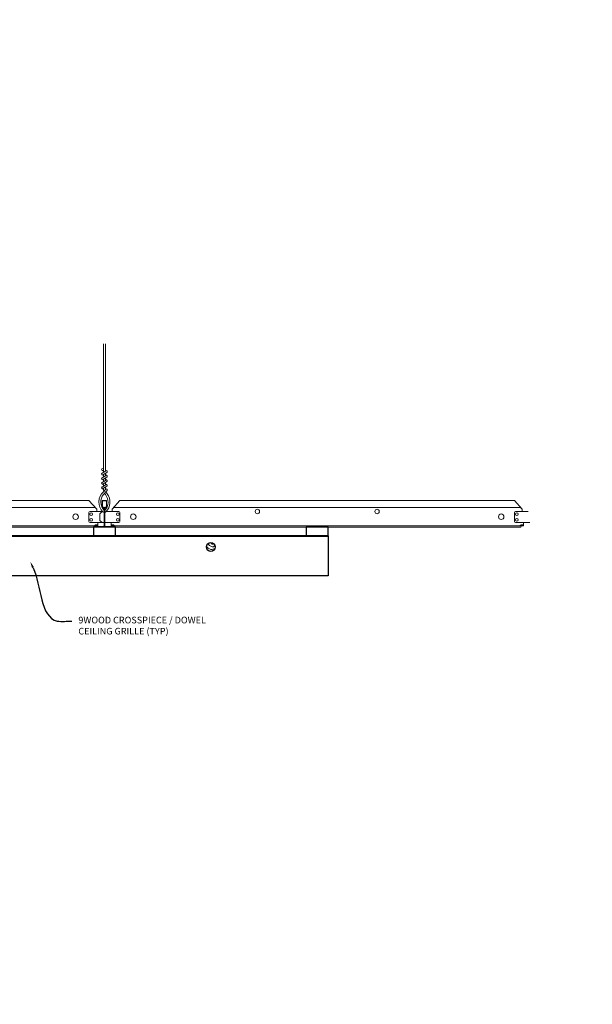
# Model space of a CAD drawing. Units: inches. Extents: x 0 to 3524, y 0 to 1610.
# Drawn here: x 1998 to 2030, y 694 to 750 of the extents above; entities that cross this region are included whole.
import ezdxf
from ezdxf import colors
from ezdxf.entities.mleader import LeaderData, LeaderLine
from ezdxf.enums import TextEntityAlignment as Align
from ezdxf.math import Vec2, Vec3

# ---------------------------------------------------------------- set-up
doc = ezdxf.new("R2010")
doc.units = ezdxf.units.IN
doc.header["$MEASUREMENT"] = 0
for name, color, linetype, lineweight in [('Z-ANNO-NOTE', 7, 'Continuous', 35), ('Z-CLNG-SCRIM', 2, 'Continuous', 50), ('Z-CLNG-TEES', 3, 'Continuous', 18), ('Z-CLNG-WOOD', 5, 'Continuous', 25), ('Z-CLNG-WOOD-PATT', 2, 'Continuous', 15)]:
    doc.layers.add(name, color=color, linetype=linetype, lineweight=lineweight)
doc.layers.add('Z-ANNO-NPLT', color=252, linetype='Continuous', lineweight=35, plot=False)
doc.styles.add('1-4', font='arial.ttf', dxfattribs={"height": 0.375})
doc.styles.get("Standard").update_dxf_attribs({"font": 'arial.ttf', "height": 0.09375})
pattern_1 = [(0, (0.081, 0.783), (0, 0.9), [0, -0.9]), (0, (0.189, 0.639), (0, 0.9), [0, -0.9]), (0, (0.144, 0.423), (0, 0.9), [0, -0.9]), (0, (0.459, 0.216), (0, 0.9), [0, -0.9]), (0, (0.432, 0.54), (0, 0.9), [0, -0.9]), (0, (0.675, 0.756), (0, 0.9), [0, -0.9]), (0, (0.36, 0.819), (0, 0.9), [0, -0.9]), (0, (0.738, 0.45), (0, 0.9), [0, -0.9]), (0, (0.693, 0.162), (0, 0.9), [0, -0.9]), (0, (0.027, 0.027), (0, 0.9), [0, -0.9]), (0, (0.189, 0.207), (0, 0.9), [0, -0.9]), (0, (0.315, 0.036), (0, 0.9), [0, -0.9]), (0, (0.864, 0.612), (0, 0.9), [0, -0.9]), (0, (0.576, 0.387), (0, 0.9), [0, -0.9]), (0, (0.504, 0.684), (0, 0.9), [0, -0.9]), (0, (0.657, 0.603), (0, 0.9), [0, -0.9]), (0, (0.333, 0.36), (0, 0.9), [0, -0.9]), (0, (0.585, 0.846), (0, 0.9), [0, -0.9]), (0, (0.864, 0.315), (0, 0.9), [0, -0.9]), (0, (0.837, 0.045), (0, 0.9), [0, -0.9]), (75.9638, (0.162, 0.513), (-0.899998252, -2.700000491), [0.0371079, -3.6736875]), (329.0362, (0.315, 0.702), (-2.69999822, 1.800002235), [0.052479, -5.1953778]), (338.1986, (0.576, 0.495), (2.700000246, -0.8999999195), [0.0484668, -4.7981817]), (149.0362, (0.585, 0.063), (2.69999822, -1.800002235), [0.052479, -5.1953778]), (53.1301, (0.306, 0.18), (1.800000111, 2.699999926), [0.045, -4.455]), (315, (0.783, 0.828), (0.90000028, -2e-16), [0.0509121, -1.2218805]), (101.3099, (0.72, 0.27), (-0.899997869, 3.600000677), [0.045891, -4.5432261]), (323.1301, (0.054, 0.306), (2.699999926, -1.800000111), [0.045, -4.455]), (315, (0.162, 0.873), (0.90000028, -2e-16), [0.0381834, -1.2346083])]

msp = doc.modelspace()

# ---------------------------------------------------------------- hatches: boundary and pattern name
at = {"layer": 'Z-CLNG-WOOD-PATT'}
h = msp.add_hatch(dxfattribs=at)
h.set_pattern_fill('STIP2', color=256, scale=0.9)
h.set_pattern_definition(pattern_1)
h.paths.add_polyline_path([(2435.03125, 430.184031), (2435.71875, 430.184031), (2435.71875, 432.402781), (2435.03125, 432.402781)], flags=17)
h.paths.add_polyline_path([(1861.761795, 365.519527), (3524.04793, 1437.85282), (3412.980568, 1610.02479), (1750.694433, 537.691498)], flags=9)
h = msp.add_hatch(dxfattribs=at)
h.set_pattern_fill('STIP2', color=256, scale=0.9)
h.set_pattern_definition(pattern_1)
h.paths.add_polyline_path([(2435, 430.152781), (2435.75, 430.152781), (2435.75, 432.402781), (2435, 432.402781)], flags=17)
h.paths.add_polyline_path([(1861.761795, 365.519527), (3524.04793, 1437.85282), (3412.980568, 1610.02479), (1750.694433, 537.691498)], flags=9)
h = msp.add_hatch(dxfattribs=at)
h.set_pattern_fill('ENDGRAIN', color=256, scale=1.5, style=0)
h.set_pattern_definition([(0, (1998.0003, 719.0278), (1.5, 1.5), [0.075, -1.425]), (0, (1996.9503, 719.1778), (1.5, 1.5), [0.15, -1.35]), (0, (1997.9253, 719.2528), (1.5, 1.5), [0.075, -1.425]), (0, (1997.0253, 719.4028), (1.5, 1.5), [0.075, -1.425]), (0, (1997.9253, 719.4778), (1.5, 1.5), [0.075, -1.425]), (0, (1997.1003, 719.5528), (1.5, 1.5), [0.075, -1.425]), (0, (1997.9253, 719.6278), (1.5, 1.5), [0.075, -1.425]), (0, (1997.1003, 719.7778), (1.5, 1.5), [0.075, -0.825, 0.075, -0.525]), (0, (1997.1003, 719.9278), (1.5, 1.5), [0.15, -0.75, 0.075, -0.525]), (0, (1997.0253, 720.1528), (1.5, 1.5), [0.075, -0.225, 0.075, -0.6, 0.075, -0.45]), (0, (1996.9503, 720.3028), (1.5, 1.5), [0.075, -0.3, 0.15, -0.975]), (0, (1997.9253, 720.3778), (1.5, 1.5), [0.075, -1.425]), (0, (1996.9503, 720.4528), (1.5, 1.5), [0.075, -0.375, 0.075, -0.975]), (45, (1996.8003, 719.0278), (2e-16, 1.5), [0.21213, -1.90919]), (45, (1998.0753, 719.0278), (2e-16, 1.5), [0.42426, -1.69706]), (45, (1998.0753, 719.7778), (2e-16, 1.5), [0.10607, -2.01526]), (45, (1996.8003, 719.9278), (2e-16, 1.5), [0.3182, -1.80312]), (45, (1998.0753, 719.9278), (2e-16, 1.5), [0.53033, -1.59099]), (45, (1998.0753, 720.1528), (2e-16, 1.5), [0.3182, -1.80312]), (315, (1997.7753, 720.3028), (1.5, -3e-16), [0.10607, -2.01526]), (315, (1997.2503, 719.1028), (1.5, -3e-16), [0.21213, -1.90919]), (315, (1997.3253, 719.7028), (1.5, -3e-16), [0.21213, -1.90919]), (315, (1997.7753, 719.4028), (1.5, -3e-16), [0.21213, -1.90919]), (315, (1997.7003, 720.0028), (1.5, -3e-16), [0.21213, -1.90919]), (315, (1997.7753, 720.1528), (1.5, -3e-16), [0.3182, -1.80312]), (315, (1997.4003, 719.2528), (1.5, -3e-16), [0.3182, -1.80312]), (315, (1997.6253, 719.3278), (1.5, -3e-16), [0.3182, -1.80312]), (315, (1997.4003, 719.8528), (1.5, -3e-16), [0.3182, -1.80312]), (315, (1997.5503, 719.9278), (1.5, -3e-16), [0.3182, -1.80312]), (26.565, (1996.8753, 719.3278), (1.5, 6e-10), [0.1677, -3.1864]), (26.565, (1998.0003, 719.2528), (1.5, 6e-10), [0.67082, -2.68328]), (26.565, (1998.0003, 719.4778), (1.5, 6e-10), [0.67082, -2.68328]), (26.565, (1998.0003, 719.6278), (1.5, 6e-10), [0.67082, -1.005, 0.335415, -1.342866]), (26.565, (1998.1503, 719.8528), (1.5, 6e-10), [0.1677, -3.1864]), (26.565, (1996.8003, 720.3778), (1.5, 6e-10), [0.1677, -3.1864]), (26.565, (1998.0003, 720.3778), (1.5, 6e-10), [0.33541, -3.01869]), (333.435, (1997.6253, 719.0278), (1.5, -6e-10), [0.33541, -3.01869]), (333.435, (1997.1003, 719.4028), (1.5, -6e-10), [0.33541, -3.01869]), (333.435, (1997.1003, 719.1778), (1.5, -6e-10), [0.1677, -3.18639]), (333.435, (1997.1753, 719.5528), (1.5, -6e-10), [0.50312, -2.85099]), (333.435, (1997.4753, 719.5528), (1.5, -6e-10), [0.33541, -3.01869]), (333.435, (1997.6253, 719.6278), (1.5, -6e-10), [0.33541, -3.01869]), (333.435, (1997.1753, 719.7778), (1.5, -6e-10), [0.1677, -3.18639]), (333.435, (1997.2503, 719.9278), (1.5, -6e-10), [0.1677, -3.18639]), (333.435, (1997.8503, 720.2278), (1.5, -6e-10), [0.1677, -3.18639]), (333.435, (1997.7753, 719.7028), (1.5, -6e-10), [0.1677, -3.18639]), (333.435, (1997.1003, 720.1528), (1.5, -6e-10), [0.50312, -2.85099]), (333.435, (1997.0253, 720.3028), (1.5, -6e-10), [0.33541, -3.01869]), (333.435, (1997.8503, 719.8528), (1.5, -6e-10), [0.1677, -1.5093, 0.1677, -1.5094]), (333.435, (1997.4003, 720.1528), (1.5, -6e-10), [0.33541, -3.01869]), (333.435, (1997.4753, 720.3028), (1.5, -6e-10), [0.33541, -3.01869]), (333.435, (1997.0253, 720.4528), (1.5, -6e-10), [0.33541, -3.01869]), (333.435, (1997.4753, 720.4528), (1.5, -6e-10), [0.33541, -3.01869])])
h.paths.add_polyline_path([(2008.175326, 719.777781, 1), (2008.675326, 719.777781, 1)])

# ---------------------------------------------------------------- linework, layer by layer
at = {"layer": 'Z-CLNG-SCRIM', "lineweight": 40}
msp.add_line((1994.025797, 720.402781), (2015.050326, 720.402781), dxfattribs=at)
at = {"layer": 'Z-CLNG-TEES'}
for p, q in [((2002.373026, 724.057658), (2002.294414, 724.103421)), ((2002.373026, 724.177109), (2002.349091, 724.19256)), ((1996.727465, 722.402781), (2001.550326, 722.402781)), ((2001.987826, 721.902781), (2001.550326, 722.402781)), ((2002.862826, 721.902781), (2003.300326, 722.402781)), ((2003.300326, 722.402781), (2025.550326, 722.402781)), ((2025.987826, 721.902781), (2025.550326, 722.402781)), ((1996.670017, 721.996531), (2001.905794, 721.996531)), ((2001.550326, 721.215281), (2001.550326, 721.715281)), ((2001.612826, 721.777781), (2002.318974, 721.777781)), ((2001.987826, 721.777781), (2001.987826, 721.902781)), ((2002.050326, 721.777781), (2001.987826, 721.777781)), ((2002.175326, 721.652781), (2002.300326, 721.777781)), ((2002.175326, 721.277781), (2002.175326, 721.652781)), ((2002.318974, 721.777781), (2002.300326, 721.777781)), ((2002.318974, 721.777781), (2002.300326, 721.777781)), ((2002.409701, 721.722033), (2002.409701, 721.835618)), ((2003.237826, 721.777781), (2002.531677, 721.777781)), ((2002.862826, 721.777781), (2002.862826, 721.902781)), ((2002.944857, 721.996531), (2025.905794, 721.996531)), ((2003.300326, 721.215281), (2003.300326, 721.715281)), ((2025.550326, 721.215281), (2025.550326, 721.715281)), ((2025.612826, 721.777781), (2026.318974, 721.777781)), ((2025.987826, 721.777781), (2025.987826, 721.902781)), ((2026.050326, 721.777781), (2025.987826, 721.777781)), ((2026.318974, 721.777781), (2026.300326, 721.777781)), ((2002.409701, 721.152781), (2001.612826, 721.152781)), ((2002.050326, 720.965281), (2002.050326, 721.152781)), ((2002.175326, 721.277781), (2002.300326, 721.152781)), ((2002.300326, 721.152781), (2002.409701, 721.152781)), ((2002.440951, 721.152781), (2003.237826, 721.152781)), ((2002.800326, 720.965281), (2002.800326, 721.152781)), ((2026.409701, 721.152781), (2025.612826, 721.152781)), ((2026.050326, 720.965281), (2026.050326, 721.152781)), ((1993.78745, 720.902781), (2001.883839, 720.902781)), ((1996.440951, 720.965281), (2001.85795, 720.965281)), ((2001.92045, 721.027781), (2001.85795, 720.965281)), ((2001.946339, 720.965281), (2001.883839, 720.902781)), ((2002.050326, 721.027781), (2001.92045, 721.027781)), ((2002.050326, 720.965281), (2001.946339, 720.965281)), ((2002.800326, 721.027781), (2002.930201, 721.027781)), ((2002.800326, 720.965281), (2002.904313, 720.965281)), ((2002.904313, 720.965281), (2002.966813, 720.902781)), ((2002.930201, 721.027781), (2002.992701, 720.965281)), ((2002.966813, 720.902781), (2025.883839, 720.902781)), ((2002.992701, 720.965281), (2025.85795, 720.965281)), ((2025.92045, 721.027781), (2025.85795, 720.965281)), ((2025.946339, 720.965281), (2025.883839, 720.902781)), ((2026.050326, 721.027781), (2025.92045, 721.027781)), ((2026.050326, 720.965281), (2025.946339, 720.965281))]:
    msp.add_line(p, q, dxfattribs=at)
for points in [[(2002.291272, 723.938472), (2002.477626, 724.054325), (2002.477626, 731.226006)], [(2002.373026, 723.989297), (2002.373026, 731.226006)], [(2002.291272, 723.678472), (2002.477626, 723.794325), (2002.477626, 723.931159)], [(2002.291272, 723.418472), (2002.477626, 723.534325), (2002.477626, 723.671159)], [(2002.291272, 723.158472), (2002.477626, 723.274325), (2002.477626, 723.411159)]]:
    msp.add_lwpolyline(points, dxfattribs=at)
for points in [[(2002.373026, 723.804292), (2002.294414, 723.850055, -0.579286609), (2002.295002, 723.940791)], [(2002.477626, 724.116218), (2002.556238, 724.070456, -0.565349132), (2002.557539, 723.98084), (2002.373026, 723.866131), (2002.373026, 723.729297)], [(2002.373026, 723.469297), (2002.373026, 723.606131), (2002.557539, 723.72084, 0.565349132), (2002.556238, 723.810456), (2002.477626, 723.856218)], [(2002.373026, 723.544292), (2002.294414, 723.590055, -0.579286609), (2002.295002, 723.680791)], [(2002.373026, 723.284292), (2002.294414, 723.330055, -0.579286609), (2002.295002, 723.420791)], [(2002.477626, 723.596218), (2002.556238, 723.550456, -0.565349132), (2002.557539, 723.46084), (2002.373026, 723.346131), (2002.373026, 723.209297)], [(2002.477626, 723.336218), (2002.556238, 723.290456, -0.565349132), (2002.557539, 723.20084), (2002.373026, 723.086131), (2002.373026, 723.045144, 0.067528088), (2002.391101, 722.911921)], [(2002.477626, 723.151159), (2002.477626, 723.080533, 0.034909522), (2002.482489, 723.010969), (2002.373026, 722.892331, 0.421221583), (2002.342701, 721.752255, 0.150322581), (2002.409701, 721.722033)], [(2002.477644, 723.076207), (2002.556238, 723.030456, -0.47961221), (2002.568364, 722.949791), (2002.373026, 722.738081, 0.368497477), (2002.402206, 721.841656, 0.077459836), (2002.409701, 721.835618)], [(2002.295002, 723.160791, 0.579286609), (2002.294414, 723.070055), (2002.373026, 723.024292)], [(2002.440951, 721.835618, 0.077459836), (2002.448445, 721.841656, 0.366440948), (2002.480187, 722.735825, -0.041413731), (2002.434582, 722.804796)], [(2002.440951, 721.722033, 0.150322581), (2002.507951, 721.752255, 0.367662255), (2002.576145, 722.782517, -0.062856539), (2002.514689, 722.891617)]]:
    msp.add_lwpolyline(points, format="xyb", dxfattribs=at)
for points in [[(2002.847201, 720.961094), (2002.800326, 720.934031), (2002.472201, 720.934031, -0.414213562), (2002.440951, 720.965281), (2002.440951, 721.965281, -0.414213562), (2002.472201, 721.996531), (2002.519076, 721.996531, 0.414213562), (2002.550326, 722.027781), (2002.550326, 722.371531, 0.414213562), (2002.519076, 722.402781), (2002.331576, 722.402781, 0.414213562), (2002.300326, 722.371531), (2002.300326, 722.027781, 0.414213562), (2002.331576, 721.996531), (2002.378451, 721.996531, -0.414213562), (2002.409701, 721.965281), (2002.409701, 720.965281, -0.414213562), (2002.378451, 720.934031), (2002.050326, 720.934031), (2002.003451, 720.961094, 1.303225373), (2001.987826, 720.902781), (2002.862826, 720.902781, 1.303225373)], [(2002.378451, 722.0132), (2002.331576, 722.0132, -0.414213562), (2002.315951, 722.028825), (2002.315951, 722.372575, -0.414213562), (2002.331576, 722.3882), (2002.519076, 722.3882, -0.414213562), (2002.534701, 722.372575), (2002.534701, 722.028825, -0.414213562), (2002.519076, 722.0132), (2002.472201, 722.0132, 0.414213562), (2002.425326, 721.966325, 0.414213562)]]:
    msp.add_lwpolyline(points, format="xyb", close=True, dxfattribs=at)
for centre, radius in [((2002.320726, 724.14862), 0.0523), ((2000.800326, 721.480906), 0.15625), ((2001.675326, 721.621531), 0.078125), ((2003.175326, 721.621531), 0.078125), ((2004.050326, 721.480906), 0.15625), ((2011.050326, 721.777781), 0.125), ((2017.800326, 721.777781), 0.125), ((2024.800326, 721.480906), 0.15625), ((2025.675326, 721.621531), 0.078125), ((2001.675326, 721.309031), 0.078125), ((2003.175326, 721.309031), 0.078125), ((2025.675326, 721.309031), 0.078125)]:
    msp.add_circle(centre, radius, dxfattribs=at)
for centre, start, end in [((2001.612826, 721.715281), 90, 180), ((2003.237826, 721.715281), 360, 90), ((2025.612826, 721.715281), 90, 180), ((2001.612826, 721.215281), 180, 270), ((2003.237826, 721.215281), 270, 0), ((2025.612826, 721.215281), 180, 270)]:
    msp.add_arc(centre, 0.0625, start, end, dxfattribs=at)
at = {"layer": 'Z-CLNG-WOOD'}
for points in [[(2001.800326, 720.402781), (2003.050326, 720.402781), (2003.050326, 720.902781), (2001.800326, 720.902781)], [(2013.800326, 720.402781), (2015.050326, 720.402781), (2015.050326, 720.902781), (2013.800326, 720.902781)], [(1994.025797, 720.402781), (2015.050326, 720.402781), (2015.050326, 718.152781), (1994.025797, 718.152781)]]:
    msp.add_lwpolyline(points, close=True, dxfattribs=at)
msp.add_circle((2008.425326, 719.777781), 0.25, dxfattribs=at)

# ---------------------------------------------------------------- texts
at = {"layer": 'Z-ANNO-NPLT'}
msp.add_text('3/4" THICK MEMBERS', height=132, rotation=32.8258798, dxfattribs=at).set_placement((1799.121241, 134.318975), align=Align.TOP_LEFT)

# ---------------------------------------------------------------- leaders
at = {"layer": 'Z-ANNO-NOTE'}
ml = msp.add_multileader_mtext('Standard', dxfattribs=at)
ml.set_content('9WOOD CROSSPIECE / DOWEL \\PCEILING GRILLE (TYP) ', color=256, style='1-4')
ml.set_leader_properties()
ml.build(insert=Vec2(0, 0))
ml.multileader.update_dxf_attribs({"leader_type": 2, "text_right_attachment_type": 3, "dogleg_length": 0.36, "arrow_head_size": 0.375, "scale": 4})
ctx = ml.context
ctx.base_point, ctx.scale, ctx.char_height, ctx.arrow_head_size, ctx.landing_gap_size, ctx.plane_origin = Vec3(2000.594948, 715.601939), 4, 0.375, 0.375, 0.36, Vec3(1999.240041, 716.297983)
ctx.right_attachment = 3
notes = []
notes.append((ctx, [(0, (1, 1, 0), (1999.154948, 715.601939), (1, 0), 1.44, [(0, [(1998.243467, 718.950395), (1999.767382, 715.601939)], 0, [])])]))
ctx.mtext.insert, ctx.mtext.flow_direction = Vec3(2000.954948, 715.844564), 5
for ctx, leaders in notes:
    for number, flags, end, landing, length, lines in leaders:
        leader = LeaderData()
        leader.index, (leader.has_last_leader_line, leader.has_dogleg_vector, leader.attachment_direction) = number, flags
        leader.last_leader_point, leader.dogleg_vector, leader.dogleg_length = Vec3(end), Vec3(landing), length
        for number, points, colour, breaks in lines:
            line = LeaderLine()
            line.index, line.vertices, line.color, line.breaks = number, Vec3.list(points), colors.encode_raw_color(colour), breaks
            leader.lines.append(line)
        ctx.leaders.append(leader)

doc.saveas('drawing.dxf')
